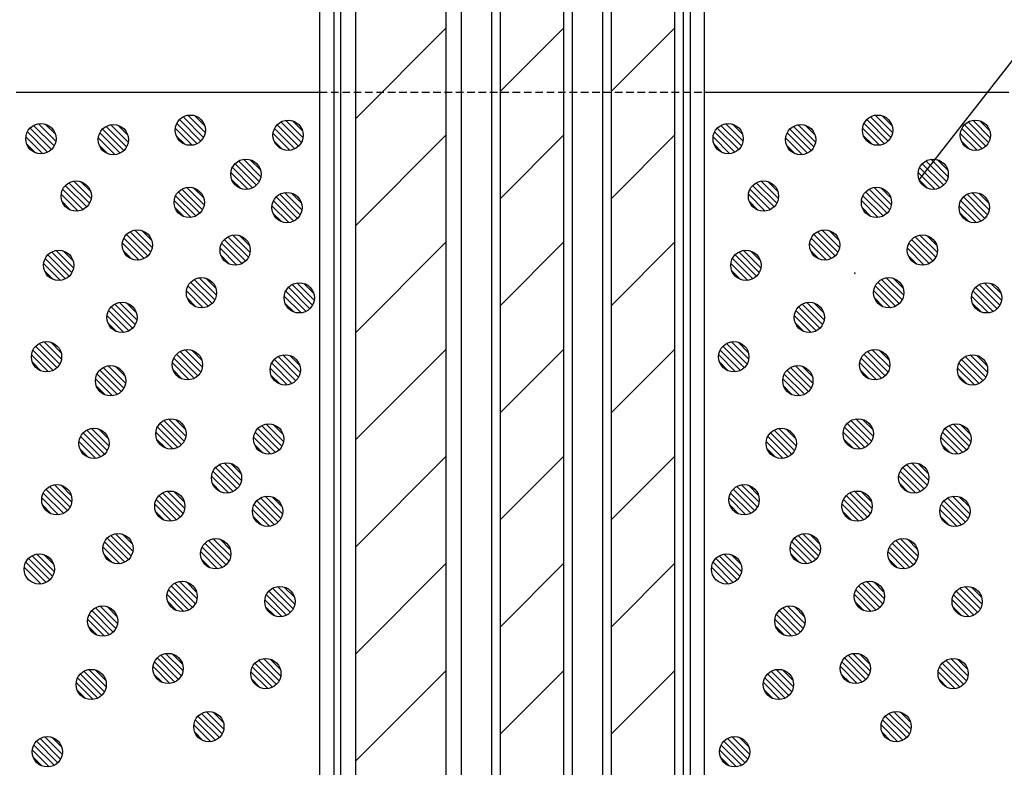
# Model space of a CAD drawing. Extents: x -104 to 1231, y -6360 to -4524.
# Drawn here: x 181 to 279, y -5025 to -4951 of the extents above; entities that cross this region are included whole.
import ezdxf

# ---------------------------------------------------------------- set-up
doc = ezdxf.new("R2010")
doc.units = 0
doc.header["$LTSCALE"] = 3
doc.linetypes.add('HIDDEN', pattern=[0.375, 0.25, -0.125])
for name, color, linetype in [('TFAS-0005', 7, 'CONTINUOUS'), ('TFAS-0008', 7, 'CONTINUOUS'), ('TFAS-0009', 7, 'CONTINUOUS'), ('TFAS-0014', 7, 'CONTINUOUS')]:
    doc.layers.add(name, color=color, linetype=linetype)

# ---------------------------------------------------------------- blocks, each defined once
blk = doc.blocks.new('INS-GVAZC')
at = {"layer": 'TFAS-0008', "color": 7, "linetype": 'CONTINUOUS'}
for p, q in [((-5.999, 250), (-5.999, -250)), ((-4.499, 250), (-4.499, -250)), ((4.5, -250), (4.5, 250)), ((6, -250), (6, 250)), ((4.5, 36.378), (-4.499, 27.378)), ((4.5, 25.772), (-4.499, 16.772)), ((4.5, 15.165), (-4.499, 6.165)), ((4.5, 4.558), (-4.499, -4.442)), ((4.5, -6.048), (-4.499, -15.048)), ((4.5, -16.655), (-4.499, -25.655)), ((4.5, -27.261), (-4.499, -36.261))]:
    blk.add_line(p, q, dxfattribs=at)
blk = doc.blocks.new('INS-GBYL3')
at = {"layer": 'TFAS-0008', "color": 7, "linetype": 'CONTINUOUS'}
for p, q in [((-4, -250), (-4, 250)), ((-3.142, -250), (-3.142, 250)), ((3.142, -250), (3.142, 250)), ((4, -250), (4, 250)), ((3.142, 36.378), (-3.142, 30.095)), ((3.142, 25.772), (-3.142, 19.489)), ((3.142, 15.165), (-3.142, 8.882)), ((3.142, 4.558), (-3.142, -1.725)), ((3.142, -6.048), (-3.142, -12.331)), ((3.142, -16.655), (-3.142, -22.938)), ((3.142, -27.261), (-3.142, -33.544))]:
    blk.add_line(p, q, dxfattribs=at)
blk = doc.blocks.new('INS-G6GQK')
at = {"layer": 'TFAS-0008', "color": 7, "linetype": 'CONTINUOUS'}
for p, q in [((-4, -250), (-4, 250)), ((-3.142, -250), (-3.142, 250)), ((3.142, -246.572), (3.142, 246.572)), ((4, -246), (4, 246)), ((3.142, 36.378), (-3.142, 30.095)), ((3.142, 25.772), (-3.142, 19.489)), ((3.142, 15.165), (-3.142, 8.882)), ((3.142, 4.558), (-3.142, -1.725)), ((3.142, -6.048), (-3.142, -12.331)), ((3.142, -16.655), (-3.142, -22.938)), ((3.142, -27.261), (-3.142, -33.544))]:
    blk.add_line(p, q, dxfattribs=at)
blk = doc.blocks.new('INS-G3OG9')
at = {"layer": 'TFAS-0005', "color": 7, "linetype": 'CONTINUOUS'}
blk.add_lwpolyline([(-59.683, -34.265), (-28.367, 5.767), (59.683, 5.767)], dxfattribs=at)

msp = doc.modelspace()

# ---------------------------------------------------------------- linework, layer by layer
at = {"layer": 'TFAS-0009', "color": 7, "linetype": 'CONTINUOUS'}
for p, q in [((180.646, -4957.868), (210.723, -4957.868)), ((248.823, -4957.868), (278.997, -4957.868)), ((184.581, -4962.715), (182.858, -4960.992)), ((184.581, -4962.715), (182.858, -4960.992)), ((198.576, -4962.969), (196.563, -4960.956)), ((198.948, -4962.705), (196.827, -4960.584)), ((198.948, -4962.705), (196.827, -4960.584)), ((199.223, -4962.343), (197.189, -4960.309)), ((199.385, -4961.869), (197.663, -4960.147)), ((199.385, -4961.869), (197.663, -4960.147)), ((199.339, -4961.186), (198.346, -4960.193)), ((208.911, -4962.847), (206.877, -4960.813)), ((209.073, -4962.373), (207.351, -4960.651)), ((209.073, -4962.373), (207.351, -4960.651)), ((209.027, -4961.69), (208.034, -4960.697)), ((252.681, -4962.715), (250.958, -4960.992)), ((252.681, -4962.715), (250.958, -4960.992)), ((266.676, -4962.969), (264.663, -4960.956)), ((267.048, -4962.705), (264.927, -4960.584)), ((267.048, -4962.705), (264.927, -4960.584)), ((267.323, -4962.343), (265.289, -4960.309)), ((267.485, -4961.869), (265.763, -4960.147)), ((267.485, -4961.869), (265.763, -4960.147)), ((267.439, -4961.186), (266.446, -4960.193)), ((277.011, -4962.847), (274.977, -4960.813)), ((277.173, -4962.373), (275.451, -4960.651)), ((277.173, -4962.373), (275.451, -4960.651)), ((277.127, -4961.69), (276.134, -4960.697)), ((183.771, -4963.814), (181.759, -4961.802)), ((184.144, -4963.551), (182.023, -4961.43)), ((184.144, -4963.551), (182.023, -4961.43)), ((184.418, -4963.189), (182.384, -4961.155)), ((184.534, -4962.032), (183.541, -4961.039)), ((190.952, -4963.91), (188.94, -4961.897)), ((191.325, -4963.646), (189.204, -4961.525)), ((191.325, -4963.646), (189.204, -4961.525)), ((191.599, -4963.284), (189.565, -4961.25)), ((191.762, -4962.81), (190.039, -4961.088)), ((191.762, -4962.81), (190.039, -4961.088)), ((191.715, -4962.127), (190.722, -4961.134)), ((198.086, -4963.116), (196.416, -4961.445)), ((198.086, -4963.116), (196.416, -4961.445)), ((207.774, -4963.62), (206.104, -4961.949)), ((207.774, -4963.62), (206.104, -4961.949)), ((208.264, -4963.473), (206.251, -4961.46)), ((208.636, -4963.209), (206.515, -4961.088)), ((208.636, -4963.209), (206.515, -4961.088)), ((251.871, -4963.814), (249.859, -4961.802)), ((252.244, -4963.551), (250.123, -4961.43)), ((252.244, -4963.551), (250.123, -4961.43)), ((252.518, -4963.189), (250.484, -4961.155)), ((252.634, -4962.032), (251.641, -4961.039)), ((259.052, -4963.91), (257.04, -4961.897)), ((259.425, -4963.646), (257.304, -4961.525)), ((259.425, -4963.646), (257.304, -4961.525)), ((259.699, -4963.284), (257.665, -4961.25)), ((259.862, -4962.81), (258.139, -4961.088)), ((259.862, -4962.81), (258.139, -4961.088)), ((259.815, -4962.127), (258.822, -4961.134)), ((266.186, -4963.116), (264.516, -4961.445)), ((266.186, -4963.116), (264.516, -4961.445)), ((275.874, -4963.62), (274.204, -4961.949)), ((275.874, -4963.62), (274.204, -4961.949)), ((276.364, -4963.473), (274.351, -4961.46)), ((276.736, -4963.209), (274.615, -4961.088)), ((276.736, -4963.209), (274.615, -4961.088)), ((183.282, -4963.962), (181.612, -4962.291)), ((183.282, -4963.962), (181.612, -4962.291)), ((190.463, -4964.057), (188.792, -4962.387)), ((190.463, -4964.057), (188.792, -4962.387)), ((197.358, -4963.023), (196.509, -4962.174)), ((207.046, -4963.527), (206.197, -4962.678)), ((251.382, -4963.962), (249.712, -4962.291)), ((251.382, -4963.962), (249.712, -4962.291)), ((258.563, -4964.057), (256.892, -4962.387)), ((258.563, -4964.057), (256.892, -4962.387)), ((265.458, -4963.023), (264.609, -4962.174)), ((275.146, -4963.527), (274.297, -4962.678)), ((182.553, -4963.869), (181.704, -4963.02)), ((189.734, -4963.964), (188.885, -4963.116)), ((250.653, -4963.869), (249.804, -4963.02)), ((257.834, -4963.964), (256.985, -4963.116)), ((204.732, -4966.708), (202.697, -4964.673)), ((204.894, -4966.234), (203.171, -4964.511)), ((204.894, -4966.234), (203.171, -4964.511)), ((204.848, -4965.551), (203.854, -4964.557)), ((272.832, -4966.708), (270.797, -4964.673)), ((272.994, -4966.234), (271.271, -4964.511)), ((272.994, -4966.234), (271.271, -4964.511)), ((272.948, -4965.551), (271.954, -4964.557)), ((203.595, -4967.48), (201.925, -4965.81)), ((203.595, -4967.48), (201.925, -4965.81)), ((204.084, -4967.333), (202.072, -4965.321)), ((204.457, -4967.069), (202.336, -4964.948)), ((204.457, -4967.069), (202.336, -4964.948)), ((271.695, -4967.48), (270.025, -4965.81)), ((271.695, -4967.48), (270.025, -4965.81)), ((272.184, -4967.333), (270.172, -4965.321)), ((272.557, -4967.069), (270.436, -4964.948)), ((272.557, -4967.069), (270.436, -4964.948)), ((187.918, -4968.871), (185.883, -4966.837)), ((188.08, -4968.397), (186.357, -4966.674)), ((188.08, -4968.397), (186.357, -4966.674)), ((188.034, -4967.714), (187.04, -4966.721)), ((202.866, -4967.388), (202.017, -4966.539)), ((256.018, -4968.871), (253.983, -4966.837)), ((256.18, -4968.397), (254.457, -4966.674)), ((256.18, -4968.397), (254.457, -4966.674)), ((256.134, -4967.714), (255.14, -4966.721)), ((270.966, -4967.388), (270.117, -4966.539)), ((187.27, -4969.496), (185.258, -4967.484)), ((187.643, -4969.232), (185.522, -4967.111)), ((187.643, -4969.232), (185.522, -4967.111)), ((198.84, -4969.863), (196.719, -4967.742)), ((198.84, -4969.863), (196.719, -4967.742)), ((199.115, -4969.502), (197.081, -4967.468)), ((199.277, -4969.028), (197.555, -4967.305)), ((199.277, -4969.028), (197.555, -4967.305)), ((199.231, -4968.345), (198.237, -4967.352)), ((208.965, -4969.532), (207.243, -4967.809)), ((208.965, -4969.532), (207.243, -4967.809)), ((255.37, -4969.496), (253.358, -4967.484)), ((255.743, -4969.232), (253.622, -4967.111)), ((255.743, -4969.232), (253.622, -4967.111)), ((266.94, -4969.863), (264.819, -4967.742)), ((266.94, -4969.863), (264.819, -4967.742)), ((267.215, -4969.502), (265.181, -4967.468)), ((267.377, -4969.028), (265.655, -4967.305)), ((267.377, -4969.028), (265.655, -4967.305)), ((267.331, -4968.345), (266.337, -4967.352)), ((277.065, -4969.532), (275.343, -4967.809)), ((277.065, -4969.532), (275.343, -4967.809)), ((186.781, -4969.644), (185.111, -4967.973)), ((186.781, -4969.644), (185.111, -4967.973)), ((186.052, -4969.551), (185.203, -4968.702)), ((197.978, -4970.274), (196.308, -4968.604)), ((197.978, -4970.274), (196.308, -4968.604)), ((198.467, -4970.127), (196.455, -4968.115)), ((208.155, -4970.631), (206.143, -4968.619)), ((208.528, -4970.367), (206.407, -4968.246)), ((208.528, -4970.367), (206.407, -4968.246)), ((208.803, -4970.006), (206.769, -4967.972)), ((208.919, -4968.849), (207.925, -4967.856)), ((254.881, -4969.644), (253.211, -4967.973)), ((254.881, -4969.644), (253.211, -4967.973)), ((254.152, -4969.551), (253.303, -4968.702)), ((266.078, -4970.274), (264.408, -4968.604)), ((266.078, -4970.274), (264.408, -4968.604)), ((266.567, -4970.127), (264.555, -4968.115)), ((276.255, -4970.631), (274.243, -4968.619)), ((276.628, -4970.367), (274.507, -4968.246)), ((276.628, -4970.367), (274.507, -4968.246)), ((276.903, -4970.006), (274.869, -4967.972)), ((277.019, -4968.849), (276.025, -4967.856)), ((197.249, -4970.182), (196.4, -4969.333)), ((207.666, -4970.778), (205.996, -4969.108)), ((207.666, -4970.778), (205.996, -4969.108)), ((265.349, -4970.182), (264.5, -4969.333)), ((275.766, -4970.778), (274.096, -4969.108)), ((275.766, -4970.778), (274.096, -4969.108)), ((206.937, -4970.686), (206.088, -4969.837)), ((275.037, -4970.686), (274.188, -4969.837)), ((193.979, -4973.716), (191.945, -4971.682)), ((194.141, -4973.242), (192.419, -4971.52)), ((194.141, -4973.242), (192.419, -4971.52)), ((194.095, -4972.56), (193.101, -4971.566)), ((262.079, -4973.716), (260.045, -4971.682)), ((262.241, -4973.242), (260.519, -4971.52)), ((262.241, -4973.242), (260.519, -4971.52)), ((262.195, -4972.56), (261.201, -4971.566)), ((193.332, -4974.342), (191.319, -4972.329)), ((193.704, -4974.078), (191.583, -4971.957)), ((193.704, -4974.078), (191.583, -4971.957)), ((203.392, -4974.582), (201.271, -4972.461)), ((203.392, -4974.582), (201.271, -4972.461)), ((203.667, -4974.22), (201.633, -4972.186)), ((203.829, -4973.746), (202.107, -4972.024)), ((203.829, -4973.746), (202.107, -4972.024)), ((203.783, -4973.064), (202.789, -4972.07)), ((261.432, -4974.342), (259.419, -4972.329)), ((261.804, -4974.078), (259.683, -4971.957)), ((261.804, -4974.078), (259.683, -4971.957)), ((271.492, -4974.582), (269.371, -4972.461)), ((271.492, -4974.582), (269.371, -4972.461)), ((271.767, -4974.22), (269.733, -4972.186)), ((271.929, -4973.746), (270.207, -4972.024)), ((271.929, -4973.746), (270.207, -4972.024)), ((271.883, -4973.064), (270.889, -4972.07)), ((186.342, -4975.254), (184.619, -4973.531)), ((186.342, -4975.254), (184.619, -4973.531)), ((186.296, -4974.571), (185.302, -4973.577)), ((192.842, -4974.489), (191.172, -4972.819)), ((192.842, -4974.489), (191.172, -4972.819)), ((192.113, -4974.397), (191.264, -4973.548)), ((202.53, -4974.993), (200.86, -4973.323)), ((202.53, -4974.993), (200.86, -4973.323)), ((203.02, -4974.846), (201.007, -4972.833)), ((254.442, -4975.254), (252.719, -4973.531)), ((254.442, -4975.254), (252.719, -4973.531)), ((254.396, -4974.571), (253.402, -4973.577)), ((260.942, -4974.489), (259.272, -4972.819)), ((260.942, -4974.489), (259.272, -4972.819)), ((260.213, -4974.397), (259.364, -4973.548)), ((270.63, -4974.993), (268.96, -4973.323)), ((270.63, -4974.993), (268.96, -4973.323)), ((271.12, -4974.846), (269.107, -4972.833)), ((185.532, -4976.353), (183.52, -4974.341)), ((185.905, -4976.089), (183.784, -4973.968)), ((185.905, -4976.089), (183.784, -4973.968)), ((186.18, -4975.728), (184.145, -4973.693)), ((201.801, -4974.901), (200.952, -4974.052)), ((253.632, -4976.353), (251.62, -4974.341)), ((254.005, -4976.089), (251.884, -4973.968)), ((254.005, -4976.089), (251.884, -4973.968)), ((254.28, -4975.728), (252.245, -4973.693)), ((269.901, -4974.901), (269.052, -4974.052)), ((185.043, -4976.5), (183.373, -4974.83)), ((185.043, -4976.5), (183.373, -4974.83)), ((184.314, -4976.408), (183.465, -4975.559)), ((253.143, -4976.5), (251.473, -4974.83)), ((253.143, -4976.5), (251.473, -4974.83)), ((252.414, -4976.408), (251.565, -4975.559)), ((200.332, -4978.447), (198.298, -4976.413)), ((200.495, -4977.973), (198.772, -4976.25)), ((200.495, -4977.973), (198.772, -4976.25)), ((200.448, -4977.29), (199.455, -4976.297)), ((268.432, -4978.447), (266.398, -4976.413)), ((268.595, -4977.973), (266.872, -4976.25)), ((268.595, -4977.973), (266.872, -4976.25)), ((268.548, -4977.29), (267.555, -4976.297)), ((199.196, -4979.219), (197.525, -4977.549)), ((199.196, -4979.219), (197.525, -4977.549)), ((199.685, -4979.072), (197.673, -4977.06)), ((200.057, -4978.808), (197.936, -4976.687)), ((200.057, -4978.808), (197.936, -4976.687)), ((209.373, -4979.576), (207.361, -4977.564)), ((209.745, -4979.312), (207.624, -4977.191)), ((209.745, -4979.312), (207.624, -4977.191)), ((210.02, -4978.951), (207.986, -4976.917)), ((210.183, -4978.477), (208.46, -4976.754)), ((210.183, -4978.477), (208.46, -4976.754)), ((210.136, -4977.794), (209.143, -4976.801)), ((267.296, -4979.219), (265.625, -4977.549)), ((267.296, -4979.219), (265.625, -4977.549)), ((267.785, -4979.072), (265.773, -4977.06)), ((268.157, -4978.808), (266.036, -4976.687)), ((268.157, -4978.808), (266.036, -4976.687)), ((277.473, -4979.576), (275.461, -4977.564)), ((277.845, -4979.312), (275.724, -4977.191)), ((277.845, -4979.312), (275.724, -4977.191)), ((278.12, -4978.951), (276.086, -4976.917)), ((278.283, -4978.477), (276.56, -4976.754)), ((278.283, -4978.477), (276.56, -4976.754)), ((278.236, -4977.794), (277.243, -4976.801)), ((198.467, -4979.127), (197.618, -4978.278)), ((208.884, -4979.723), (207.213, -4978.053)), ((208.884, -4979.723), (207.213, -4978.053)), ((266.567, -4979.127), (265.718, -4978.278)), ((276.984, -4979.723), (275.313, -4978.053)), ((276.984, -4979.723), (275.313, -4978.053)), ((191.811, -4981.516), (189.798, -4979.503)), ((192.183, -4981.252), (190.062, -4979.131)), ((192.183, -4981.252), (190.062, -4979.131)), ((192.458, -4980.89), (190.424, -4978.856)), ((192.621, -4980.416), (190.898, -4978.694)), ((192.621, -4980.416), (190.898, -4978.694)), ((192.574, -4979.733), (191.581, -4978.74)), ((208.155, -4979.631), (207.306, -4978.782)), ((259.911, -4981.516), (257.898, -4979.503)), ((260.283, -4981.252), (258.162, -4979.131)), ((260.283, -4981.252), (258.162, -4979.131)), ((260.558, -4980.89), (258.524, -4978.856)), ((260.721, -4980.416), (258.998, -4978.694)), ((260.721, -4980.416), (258.998, -4978.694)), ((260.674, -4979.733), (259.681, -4978.74)), ((276.255, -4979.631), (275.406, -4978.782)), ((191.322, -4981.663), (189.651, -4979.992)), ((191.322, -4981.663), (189.651, -4979.992)), ((259.422, -4981.663), (257.751, -4979.992)), ((259.422, -4981.663), (257.751, -4979.992)), ((190.593, -4981.57), (189.744, -4980.721)), ((258.693, -4981.57), (257.844, -4980.721)), ((184.33, -4985.415), (182.318, -4983.403)), ((184.703, -4985.151), (182.581, -4983.03)), ((184.703, -4985.151), (182.581, -4983.03)), ((184.977, -4984.789), (182.943, -4982.755)), ((185.14, -4984.315), (183.417, -4982.593)), ((185.14, -4984.315), (183.417, -4982.593)), ((185.093, -4983.633), (184.1, -4982.639)), ((199.105, -4985.106), (197.382, -4983.383)), ((199.105, -4985.106), (197.382, -4983.383)), ((199.059, -4984.423), (198.065, -4983.43)), ((252.43, -4985.415), (250.418, -4983.403)), ((252.803, -4985.151), (250.681, -4983.03)), ((252.803, -4985.151), (250.681, -4983.03)), ((253.077, -4984.789), (251.043, -4982.755)), ((253.24, -4984.315), (251.517, -4982.593)), ((253.24, -4984.315), (251.517, -4982.593)), ((253.193, -4983.633), (252.2, -4982.639)), ((267.205, -4985.106), (265.482, -4983.383)), ((267.205, -4985.106), (265.482, -4983.383)), ((267.159, -4984.423), (266.165, -4983.43)), ((183.841, -4985.562), (182.17, -4983.892)), ((183.841, -4985.562), (182.17, -4983.892)), ((198.295, -4986.205), (196.283, -4984.193)), ((198.668, -4985.942), (196.547, -4983.821)), ((198.668, -4985.942), (196.547, -4983.821)), ((198.943, -4985.58), (196.908, -4983.546)), ((208.356, -4986.446), (206.235, -4984.325)), ((208.356, -4986.446), (206.235, -4984.325)), ((208.631, -4986.084), (206.596, -4984.05)), ((208.793, -4985.61), (207.07, -4983.887)), ((208.793, -4985.61), (207.07, -4983.887)), ((208.747, -4984.927), (207.753, -4983.934)), ((251.941, -4985.562), (250.27, -4983.892)), ((251.941, -4985.562), (250.27, -4983.892)), ((266.395, -4986.205), (264.383, -4984.193)), ((266.768, -4985.942), (264.647, -4983.821)), ((266.768, -4985.942), (264.647, -4983.821)), ((267.043, -4985.58), (265.008, -4983.546)), ((276.456, -4986.446), (274.335, -4984.325)), ((276.456, -4986.446), (274.335, -4984.325)), ((276.731, -4986.084), (274.696, -4984.05)), ((276.893, -4985.61), (275.17, -4983.887)), ((276.893, -4985.61), (275.17, -4983.887)), ((276.847, -4984.927), (275.853, -4983.934)), ((183.112, -4985.47), (182.263, -4984.621)), ((191.323, -4987.164), (189.288, -4985.13)), ((191.485, -4986.69), (189.762, -4984.967)), ((191.485, -4986.69), (189.762, -4984.967)), ((191.438, -4986.007), (190.445, -4985.014)), ((197.806, -4986.353), (196.136, -4984.682)), ((197.806, -4986.353), (196.136, -4984.682)), ((207.494, -4986.857), (205.824, -4985.186)), ((207.494, -4986.857), (205.824, -4985.186)), ((207.983, -4986.709), (205.971, -4984.697)), ((251.212, -4985.47), (250.363, -4984.621)), ((259.423, -4987.164), (257.388, -4985.13)), ((259.585, -4986.69), (257.862, -4984.967)), ((259.585, -4986.69), (257.862, -4984.967)), ((259.538, -4986.007), (258.545, -4985.014)), ((265.906, -4986.353), (264.236, -4984.682)), ((265.906, -4986.353), (264.236, -4984.682)), ((275.594, -4986.857), (273.924, -4985.186)), ((275.594, -4986.857), (273.924, -4985.186)), ((276.083, -4986.709), (274.071, -4984.697)), ((190.186, -4987.937), (188.516, -4986.266)), ((190.186, -4987.937), (188.516, -4986.266)), ((190.675, -4987.79), (188.663, -4985.777)), ((191.048, -4987.526), (188.927, -4985.405)), ((191.048, -4987.526), (188.927, -4985.405)), ((197.077, -4986.26), (196.228, -4985.411)), ((206.765, -4986.764), (205.916, -4985.915)), ((258.286, -4987.937), (256.616, -4986.266)), ((258.286, -4987.937), (256.616, -4986.266)), ((258.775, -4987.79), (256.763, -4985.777)), ((259.148, -4987.526), (257.027, -4985.405)), ((259.148, -4987.526), (257.027, -4985.405)), ((265.177, -4986.26), (264.328, -4985.411)), ((274.865, -4986.764), (274.016, -4985.915)), ((189.457, -4987.844), (188.608, -4986.995)), ((257.557, -4987.844), (256.708, -4986.995)), ((197.465, -4991.949), (195.743, -4990.227)), ((197.465, -4991.949), (195.743, -4990.227)), ((265.565, -4991.949), (263.843, -4990.227)), ((265.565, -4991.949), (263.843, -4990.227)), ((189.842, -4992.89), (188.119, -4991.168)), ((189.842, -4992.89), (188.119, -4991.168)), ((189.795, -4992.207), (188.802, -4991.214)), ((196.656, -4993.049), (194.643, -4991.036)), ((197.028, -4992.785), (194.907, -4990.664)), ((197.028, -4992.785), (194.907, -4990.664)), ((197.303, -4992.423), (195.269, -4990.389)), ((197.419, -4991.266), (196.426, -4990.273)), ((206.716, -4993.289), (204.595, -4991.168)), ((206.716, -4993.289), (204.595, -4991.168)), ((206.991, -4992.927), (204.957, -4990.893)), ((207.153, -4992.453), (205.431, -4990.731)), ((207.153, -4992.453), (205.431, -4990.731)), ((207.107, -4991.77), (206.114, -4990.777)), ((257.942, -4992.89), (256.219, -4991.168)), ((257.942, -4992.89), (256.219, -4991.168)), ((257.895, -4992.207), (256.902, -4991.214)), ((264.756, -4993.049), (262.743, -4991.036)), ((265.128, -4992.785), (263.007, -4990.664)), ((265.128, -4992.785), (263.007, -4990.664)), ((265.403, -4992.423), (263.369, -4990.389)), ((265.519, -4991.266), (264.526, -4990.273)), ((274.816, -4993.289), (272.695, -4991.168)), ((274.816, -4993.289), (272.695, -4991.168)), ((275.091, -4992.927), (273.057, -4990.893)), ((275.253, -4992.453), (273.531, -4990.731)), ((275.253, -4992.453), (273.531, -4990.731)), ((275.207, -4991.77), (274.214, -4990.777)), ((189.032, -4993.99), (187.02, -4991.977)), ((189.405, -4993.726), (187.284, -4991.605)), ((189.405, -4993.726), (187.284, -4991.605)), ((189.679, -4993.364), (187.645, -4991.33)), ((196.166, -4993.196), (194.496, -4991.525)), ((196.166, -4993.196), (194.496, -4991.525)), ((205.854, -4993.7), (204.184, -4992.029)), ((205.854, -4993.7), (204.184, -4992.029)), ((206.344, -4993.553), (204.331, -4991.54)), ((257.132, -4993.99), (255.12, -4991.977)), ((257.505, -4993.726), (255.384, -4991.605)), ((257.505, -4993.726), (255.384, -4991.605)), ((257.779, -4993.364), (255.745, -4991.33)), ((264.266, -4993.196), (262.596, -4991.525)), ((264.266, -4993.196), (262.596, -4991.525)), ((273.954, -4993.7), (272.284, -4992.029)), ((273.954, -4993.7), (272.284, -4992.029)), ((274.444, -4993.553), (272.431, -4991.54)), ((188.543, -4994.137), (186.872, -4992.467)), ((188.543, -4994.137), (186.872, -4992.467)), ((187.814, -4994.044), (186.965, -4993.196)), ((195.438, -4993.103), (194.589, -4992.254)), ((205.126, -4993.607), (204.277, -4992.758)), ((256.643, -4994.137), (254.972, -4992.467)), ((256.643, -4994.137), (254.972, -4992.467)), ((255.914, -4994.044), (255.065, -4993.196)), ((263.538, -4993.103), (262.689, -4992.254)), ((273.226, -4993.607), (272.377, -4992.758)), ((202.537, -4997.149), (200.416, -4995.028)), ((202.537, -4997.149), (200.416, -4995.028)), ((202.812, -4996.788), (200.777, -4994.753)), ((202.974, -4996.314), (201.251, -4994.591)), ((202.974, -4996.314), (201.251, -4994.591)), ((202.928, -4995.631), (201.934, -4994.637)), ((270.637, -4997.149), (268.516, -4995.028)), ((270.637, -4997.149), (268.516, -4995.028)), ((270.912, -4996.788), (268.877, -4994.753)), ((271.074, -4996.314), (269.351, -4994.591)), ((271.074, -4996.314), (269.351, -4994.591)), ((271.028, -4995.631), (270.034, -4994.637)), ((201.675, -4997.56), (200.005, -4995.89)), ((201.675, -4997.56), (200.005, -4995.89)), ((202.164, -4997.413), (200.152, -4995.401)), ((269.775, -4997.56), (268.105, -4995.89)), ((269.775, -4997.56), (268.105, -4995.89)), ((270.264, -4997.413), (268.252, -4995.401)), ((185.998, -4998.951), (183.963, -4996.917)), ((186.16, -4998.477), (184.437, -4996.754)), ((186.16, -4998.477), (184.437, -4996.754)), ((186.114, -4997.794), (185.12, -4996.801)), ((200.946, -4997.468), (200.097, -4996.619)), ((254.098, -4998.951), (252.063, -4996.917)), ((254.26, -4998.477), (252.537, -4996.754)), ((254.26, -4998.477), (252.537, -4996.754)), ((254.214, -4997.794), (253.22, -4996.801)), ((269.046, -4997.468), (268.197, -4996.619)), ((184.861, -4999.724), (183.191, -4998.053)), ((184.861, -4999.724), (183.191, -4998.053)), ((185.35, -4999.576), (183.338, -4997.564)), ((185.723, -4999.312), (183.602, -4997.191)), ((185.723, -4999.312), (183.602, -4997.191)), ((196.92, -4999.943), (194.799, -4997.822)), ((196.92, -4999.943), (194.799, -4997.822)), ((197.195, -4999.582), (195.161, -4997.548)), ((197.357, -4999.108), (195.635, -4997.385)), ((197.357, -4999.108), (195.635, -4997.385)), ((197.311, -4998.425), (196.317, -4997.432)), ((206.883, -5000.086), (204.849, -4998.052)), ((207.045, -4999.612), (205.323, -4997.889)), ((207.045, -4999.612), (205.323, -4997.889)), ((206.999, -4998.929), (206.005, -4997.936)), ((252.961, -4999.724), (251.291, -4998.053)), ((252.961, -4999.724), (251.291, -4998.053)), ((253.45, -4999.576), (251.438, -4997.564)), ((253.823, -4999.312), (251.702, -4997.191)), ((253.823, -4999.312), (251.702, -4997.191)), ((265.02, -4999.943), (262.899, -4997.822)), ((265.02, -4999.943), (262.899, -4997.822)), ((265.295, -4999.582), (263.261, -4997.548)), ((265.457, -4999.108), (263.735, -4997.385)), ((265.457, -4999.108), (263.735, -4997.385)), ((265.411, -4998.425), (264.417, -4997.432)), ((274.983, -5000.086), (272.949, -4998.052)), ((275.145, -4999.612), (273.423, -4997.889)), ((275.145, -4999.612), (273.423, -4997.889)), ((275.099, -4998.929), (274.105, -4997.936)), ((184.132, -4999.631), (183.283, -4998.782)), ((196.058, -5000.354), (194.388, -4998.684)), ((196.058, -5000.354), (194.388, -4998.684)), ((196.547, -5000.207), (194.535, -4998.195)), ((206.235, -5000.711), (204.223, -4998.699)), ((206.608, -5000.447), (204.487, -4998.326)), ((206.608, -5000.447), (204.487, -4998.326)), ((252.232, -4999.631), (251.383, -4998.782)), ((264.158, -5000.354), (262.488, -4998.684)), ((264.158, -5000.354), (262.488, -4998.684)), ((264.647, -5000.207), (262.635, -4998.195)), ((274.335, -5000.711), (272.323, -4998.699)), ((274.708, -5000.447), (272.587, -4998.326)), ((274.708, -5000.447), (272.587, -4998.326)), ((195.329, -5000.262), (194.48, -4999.413)), ((205.746, -5000.858), (204.076, -4999.188)), ((205.746, -5000.858), (204.076, -4999.188)), ((205.017, -5000.766), (204.168, -4999.917)), ((263.429, -5000.262), (262.58, -4999.413)), ((273.846, -5000.858), (272.176, -4999.188)), ((273.846, -5000.858), (272.176, -4999.188)), ((273.117, -5000.766), (272.268, -4999.917)), ((192.059, -5003.796), (190.025, -5001.762)), ((192.221, -5003.322), (190.499, -5001.6)), ((192.221, -5003.322), (190.499, -5001.6)), ((192.175, -5002.64), (191.181, -5001.646)), ((260.159, -5003.796), (258.125, -5001.762)), ((260.321, -5003.322), (258.599, -5001.6)), ((260.321, -5003.322), (258.599, -5001.6)), ((260.275, -5002.64), (259.281, -5001.646)), ((190.922, -5004.569), (189.252, -5002.899)), ((190.922, -5004.569), (189.252, -5002.899)), ((191.412, -5004.422), (189.399, -5002.409)), ((191.784, -5004.158), (189.663, -5002.037)), ((191.784, -5004.158), (189.663, -5002.037)), ((201.1, -5004.926), (199.087, -5002.913)), ((201.472, -5004.662), (199.351, -5002.541)), ((201.472, -5004.662), (199.351, -5002.541)), ((201.747, -5004.3), (199.713, -5002.266)), ((201.909, -5003.826), (200.187, -5002.104)), ((201.909, -5003.826), (200.187, -5002.104)), ((201.863, -5003.144), (200.869, -5002.15)), ((259.022, -5004.569), (257.352, -5002.899)), ((259.022, -5004.569), (257.352, -5002.899)), ((259.512, -5004.422), (257.499, -5002.409)), ((259.884, -5004.158), (257.763, -5002.037)), ((259.884, -5004.158), (257.763, -5002.037)), ((269.2, -5004.926), (267.187, -5002.913)), ((269.572, -5004.662), (267.451, -5002.541)), ((269.572, -5004.662), (267.451, -5002.541)), ((269.847, -5004.3), (267.813, -5002.266)), ((270.009, -5003.826), (268.287, -5002.104)), ((270.009, -5003.826), (268.287, -5002.104)), ((269.963, -5003.144), (268.969, -5002.15)), ((184.26, -5005.808), (182.225, -5003.773)), ((184.422, -5005.334), (182.699, -5003.611)), ((184.422, -5005.334), (182.699, -5003.611)), ((184.376, -5004.651), (183.382, -5003.657)), ((190.193, -5004.477), (189.344, -5003.628)), ((200.61, -5005.073), (198.94, -5003.403)), ((200.61, -5005.073), (198.94, -5003.403)), ((252.36, -5005.808), (250.325, -5003.773)), ((252.522, -5005.334), (250.799, -5003.611)), ((252.522, -5005.334), (250.799, -5003.611)), ((252.476, -5004.651), (251.482, -5003.657)), ((258.293, -5004.477), (257.444, -5003.628)), ((268.71, -5005.073), (267.04, -5003.403)), ((268.71, -5005.073), (267.04, -5003.403)), ((183.612, -5006.433), (181.6, -5004.421)), ((183.985, -5006.169), (181.864, -5004.048)), ((183.985, -5006.169), (181.864, -5004.048)), ((199.881, -5004.981), (199.032, -5004.132)), ((251.712, -5006.433), (249.7, -5004.421)), ((252.085, -5006.169), (249.964, -5004.048)), ((252.085, -5006.169), (249.964, -5004.048)), ((267.981, -5004.981), (267.132, -5004.132)), ((183.123, -5006.58), (181.453, -5004.91)), ((183.123, -5006.58), (181.453, -5004.91)), ((251.223, -5006.58), (249.553, -5004.91)), ((251.223, -5006.58), (249.553, -5004.91)), ((198.137, -5008.888), (196.016, -5006.767)), ((198.137, -5008.888), (196.016, -5006.767)), ((198.412, -5008.527), (196.378, -5006.493)), ((198.575, -5008.053), (196.852, -5006.33)), ((198.575, -5008.053), (196.852, -5006.33)), ((198.528, -5007.37), (197.535, -5006.377)), ((208.263, -5008.557), (206.54, -5006.834)), ((208.263, -5008.557), (206.54, -5006.834)), ((266.237, -5008.888), (264.116, -5006.767)), ((266.237, -5008.888), (264.116, -5006.767)), ((266.512, -5008.527), (264.478, -5006.493)), ((266.675, -5008.053), (264.952, -5006.33)), ((266.675, -5008.053), (264.952, -5006.33)), ((266.628, -5007.37), (265.635, -5006.377)), ((276.363, -5008.557), (274.64, -5006.834)), ((276.363, -5008.557), (274.64, -5006.834)), ((197.276, -5009.299), (195.605, -5007.629)), ((197.276, -5009.299), (195.605, -5007.629)), ((197.765, -5009.152), (195.753, -5007.14)), ((207.453, -5009.656), (205.441, -5007.644)), ((207.825, -5009.392), (205.704, -5007.271)), ((207.825, -5009.392), (205.704, -5007.271)), ((208.1, -5009.031), (206.066, -5006.997)), ((208.216, -5007.874), (207.223, -5006.881)), ((265.376, -5009.299), (263.705, -5007.629)), ((265.376, -5009.299), (263.705, -5007.629)), ((265.865, -5009.152), (263.853, -5007.14)), ((275.553, -5009.656), (273.541, -5007.644)), ((275.925, -5009.392), (273.804, -5007.271)), ((275.925, -5009.392), (273.804, -5007.271)), ((276.2, -5009.031), (274.166, -5006.997)), ((276.316, -5007.874), (275.323, -5006.881)), ((190.701, -5010.496), (188.978, -5008.774)), ((190.701, -5010.496), (188.978, -5008.774)), ((196.547, -5009.207), (195.698, -5008.358)), ((206.964, -5009.803), (205.293, -5008.133)), ((206.964, -5009.803), (205.293, -5008.133)), ((258.801, -5010.496), (257.078, -5008.774)), ((258.801, -5010.496), (257.078, -5008.774)), ((264.647, -5009.207), (263.798, -5008.358)), ((275.064, -5009.803), (273.393, -5008.133)), ((275.064, -5009.803), (273.393, -5008.133)), ((189.891, -5011.596), (187.878, -5009.583)), ((190.263, -5011.332), (188.142, -5009.211)), ((190.263, -5011.332), (188.142, -5009.211)), ((190.538, -5010.97), (188.504, -5008.936)), ((190.654, -5009.813), (189.661, -5008.82)), ((206.235, -5009.711), (205.386, -5008.862)), ((257.991, -5011.596), (255.978, -5009.583)), ((258.363, -5011.332), (256.242, -5009.211)), ((258.363, -5011.332), (256.242, -5009.211)), ((258.638, -5010.97), (256.604, -5008.936)), ((258.754, -5009.813), (257.761, -5008.82)), ((274.335, -5009.711), (273.486, -5008.862)), ((189.402, -5011.743), (187.731, -5010.072)), ((189.402, -5011.743), (187.731, -5010.072)), ((257.502, -5011.743), (255.831, -5010.072)), ((257.502, -5011.743), (255.831, -5010.072)), ((188.673, -5011.65), (187.824, -5010.801)), ((256.773, -5011.65), (255.924, -5010.801)), ((197.023, -5015.66), (194.988, -5013.626)), ((197.185, -5015.186), (195.462, -5013.463)), ((197.185, -5015.186), (195.462, -5013.463)), ((197.139, -5014.503), (196.145, -5013.51)), ((265.123, -5015.66), (263.088, -5013.626)), ((265.285, -5015.186), (263.562, -5013.463)), ((265.285, -5015.186), (263.562, -5013.463)), ((265.239, -5014.503), (264.245, -5013.51)), ((196.375, -5016.285), (194.363, -5014.273)), ((196.748, -5016.022), (194.627, -5013.901)), ((196.748, -5016.022), (194.627, -5013.901)), ((206.436, -5016.526), (204.315, -5014.405)), ((206.436, -5016.526), (204.315, -5014.405)), ((206.711, -5016.164), (204.676, -5014.13)), ((206.873, -5015.69), (205.15, -5013.967)), ((206.873, -5015.69), (205.15, -5013.967)), ((206.827, -5015.007), (205.833, -5014.014)), ((264.475, -5016.285), (262.463, -5014.273)), ((264.848, -5016.022), (262.727, -5013.901)), ((264.848, -5016.022), (262.727, -5013.901)), ((274.536, -5016.526), (272.415, -5014.405)), ((274.536, -5016.526), (272.415, -5014.405)), ((274.811, -5016.164), (272.776, -5014.13)), ((274.973, -5015.69), (273.25, -5013.967)), ((274.973, -5015.69), (273.25, -5013.967)), ((274.927, -5015.007), (273.933, -5014.014)), ((189.128, -5017.606), (187.007, -5015.485)), ((189.128, -5017.606), (187.007, -5015.485)), ((189.403, -5017.244), (187.368, -5015.21)), ((189.565, -5016.77), (187.842, -5015.047)), ((189.565, -5016.77), (187.842, -5015.047)), ((189.518, -5016.087), (188.525, -5015.094)), ((195.886, -5016.433), (194.216, -5014.762)), ((195.886, -5016.433), (194.216, -5014.762)), ((195.157, -5016.34), (194.308, -5015.491)), ((205.574, -5016.937), (203.904, -5015.266)), ((205.574, -5016.937), (203.904, -5015.266)), ((206.063, -5016.789), (204.051, -5014.777)), ((257.228, -5017.606), (255.107, -5015.485)), ((257.228, -5017.606), (255.107, -5015.485)), ((257.503, -5017.244), (255.468, -5015.21)), ((257.665, -5016.77), (255.942, -5015.047)), ((257.665, -5016.77), (255.942, -5015.047)), ((257.618, -5016.087), (256.625, -5015.094)), ((263.986, -5016.433), (262.316, -5014.762)), ((263.986, -5016.433), (262.316, -5014.762)), ((263.257, -5016.34), (262.408, -5015.491)), ((273.674, -5016.937), (272.004, -5015.266)), ((273.674, -5016.937), (272.004, -5015.266)), ((274.163, -5016.789), (272.151, -5014.777)), ((188.266, -5018.017), (186.596, -5016.346)), ((188.266, -5018.017), (186.596, -5016.346)), ((188.755, -5017.87), (186.743, -5015.857)), ((204.845, -5016.844), (203.996, -5015.995)), ((256.366, -5018.017), (254.696, -5016.346)), ((256.366, -5018.017), (254.696, -5016.346)), ((256.855, -5017.87), (254.843, -5015.857)), ((272.945, -5016.844), (272.096, -5015.995)), ((187.537, -5017.924), (186.688, -5017.075)), ((255.637, -5017.924), (254.788, -5017.075)), ((201.063, -5021.42), (199.028, -5019.386)), ((201.225, -5020.946), (199.502, -5019.223)), ((201.225, -5020.946), (199.502, -5019.223)), ((201.179, -5020.263), (200.185, -5019.27)), ((269.163, -5021.42), (267.128, -5019.386)), ((269.325, -5020.946), (267.602, -5019.223)), ((269.325, -5020.946), (267.602, -5019.223)), ((269.279, -5020.263), (268.285, -5019.27)), ((200.415, -5022.045), (198.403, -5020.033)), ((200.788, -5021.782), (198.667, -5019.661)), ((200.788, -5021.782), (198.667, -5019.661)), ((268.515, -5022.045), (266.503, -5020.033)), ((268.888, -5021.782), (266.767, -5019.661)), ((268.888, -5021.782), (266.767, -5019.661)), ((199.926, -5022.193), (198.256, -5020.522)), ((199.926, -5022.193), (198.256, -5020.522)), ((199.197, -5022.1), (198.348, -5021.251)), ((268.026, -5022.193), (266.356, -5020.522)), ((268.026, -5022.193), (266.356, -5020.522)), ((267.297, -5022.1), (266.448, -5021.251)), ((184.784, -5024.271), (182.663, -5022.15)), ((184.784, -5024.271), (182.663, -5022.15)), ((185.058, -5023.909), (183.024, -5021.875)), ((185.221, -5023.435), (183.498, -5021.712)), ((185.221, -5023.435), (183.498, -5021.712)), ((185.174, -5022.752), (184.181, -5021.759)), ((252.884, -5024.271), (250.763, -5022.15)), ((252.884, -5024.271), (250.763, -5022.15)), ((253.158, -5023.909), (251.124, -5021.875)), ((253.321, -5023.435), (251.598, -5021.712)), ((253.321, -5023.435), (251.598, -5021.712)), ((253.274, -5022.752), (252.281, -5021.759)), ((183.922, -5024.682), (182.252, -5023.011)), ((183.922, -5024.682), (182.252, -5023.011)), ((184.411, -5024.534), (182.399, -5022.522)), ((252.022, -5024.682), (250.352, -5023.011)), ((252.022, -5024.682), (250.352, -5023.011)), ((252.511, -5024.534), (250.499, -5022.522)), ((183.193, -5024.589), (182.344, -5023.74)), ((251.293, -5024.589), (250.444, -5023.74))]:
    msp.add_line(p, q, dxfattribs=at)
at = {"layer": 'TFAS-0009', "color": 7, "linetype": 'HIDDEN'}
msp.add_line((210.723, -4957.868), (248.823, -4957.868), dxfattribs=at)
at = {"layer": 'TFAS-0009', "color": 7, "linetype": 'CONTINUOUS'}
for centre in [(183.1, -4962.473), (197.905, -4961.627), (207.593, -4962.131), (251.2, -4962.473), (266.005, -4961.627), (275.693, -4962.131), (190.281, -4962.568), (258.381, -4962.568), (203.414, -4965.991), (271.514, -4965.991), (186.6, -4968.155), (254.7, -4968.155), (197.797, -4968.785), (207.485, -4969.289), (265.897, -4968.785), (275.585, -4969.289), (192.661, -4973), (260.761, -4973), (202.349, -4973.504), (270.449, -4973.504), (184.862, -4975.011), (252.962, -4975.011), (199.014, -4977.73), (267.114, -4977.73), (208.702, -4978.234), (276.802, -4978.234), (191.14, -4980.174), (259.24, -4980.174), (183.659, -4984.073), (197.625, -4984.864), (251.759, -4984.073), (265.725, -4984.864), (207.313, -4985.368), (275.413, -4985.368), (190.005, -4986.448), (258.105, -4986.448), (195.985, -4991.707), (264.085, -4991.707), (188.361, -4992.648), (205.673, -4992.211), (256.461, -4992.648), (273.773, -4992.211), (201.494, -4996.071), (269.594, -4996.071), (184.68, -4998.235), (252.78, -4998.235), (195.877, -4998.865), (205.565, -4999.369), (263.977, -4998.865), (273.665, -4999.369), (190.741, -5003.08), (258.841, -5003.08), (200.429, -5003.584), (268.529, -5003.584), (182.942, -5005.091), (251.042, -5005.091), (197.094, -5007.81), (206.782, -5008.314), (265.194, -5007.81), (274.882, -5008.314), (189.22, -5010.254), (257.32, -5010.254), (195.705, -5014.944), (263.805, -5014.944), (205.393, -5015.448), (273.493, -5015.448), (188.085, -5016.528), (256.185, -5016.528), (199.745, -5020.704), (267.845, -5020.704), (183.74, -5023.193), (251.84, -5023.193)]:
    msp.add_circle(centre, 1.5, dxfattribs=at)
msp.add_point((263.757, -4975.785), dxfattribs=at)
at = {"layer": 'TFAS-0014', "color": 7, "linetype": 'CONTINUOUS'}
for p, q in [((210.723, -4907.868), (210.723, -5107.868)), ((212.123, -4907.868), (212.123, -5107.868)), ((212.123, -4907.868), (212.123, -5107.868)), ((247.423, -4907.868), (247.423, -5107.868)), ((248.823, -4907.868), (248.823, -5107.868)), ((247.423, -4908.368), (247.423, -5107.868))]:
    msp.add_line(p, q, dxfattribs=at)

# ---------------------------------------------------------------- block references
at = {"layer": 'TFAS-0005'}
msp.add_blockref('INS-G3OG9', (329.8, -4932.273), dxfattribs=at)
at = {"layer": 'TFAS-0008'}
for name, p in [('INS-GVAZC', (218.773, -4987.868)), ('INS-G6GQK', (231.773, -4987.868)), ('INS-GBYL3', (242.773, -4987.868))]:
    msp.add_blockref(name, p, dxfattribs=at)

doc.saveas('drawing.dxf')
